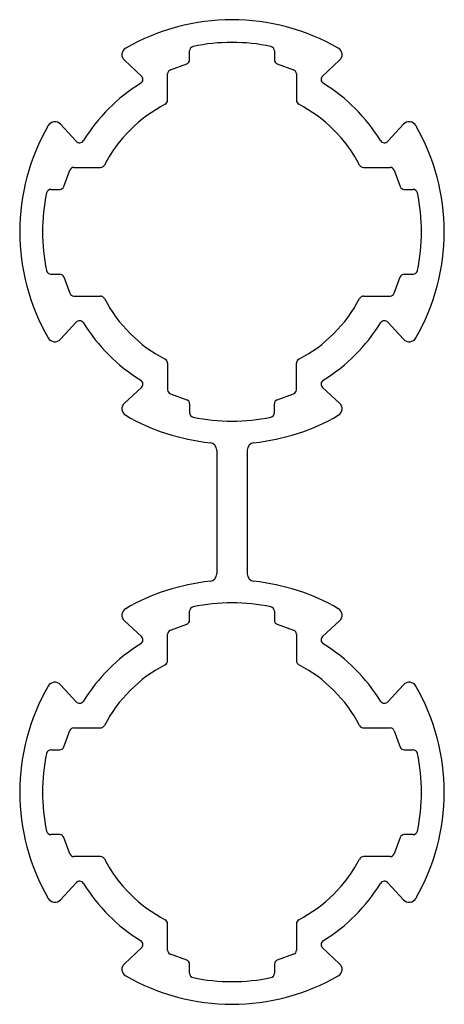
# Paper-space layout '_后视' of a CAD drawing. Units: millimetres. Extents: x -1524.9 to -1496.9, y 586 to 651.
import ezdxf

# ---------------------------------------------------------------- set-up
doc = ezdxf.new("R2010")
doc.units = ezdxf.units.MM

psp = doc.layouts.new('_后视')

# ---------------------------------------------------------------- linework, layer by layer
at = {"color": 7, "linetype": 'Continuous', "lineweight": 25}
for p, q in [((-1513.72, 648.373), (-1513.72, 648.96)), ((-1508.12, 648.96), (-1508.12, 648.373)), ((-1518.019, 648.337), (-1516.891, 647.295)), ((-1514.981, 647.715), (-1513.904, 648.11)), ((-1507.936, 648.11), (-1506.858, 647.715)), ((-1503.82, 648.337), (-1504.949, 647.295)), ((-1515.165, 645.702), (-1515.165, 647.452)), ((-1506.675, 647.452), (-1506.675, 645.702)), ((-1522.238, 644.119), (-1521.196, 642.99)), ((-1499.602, 644.119), (-1500.644, 642.99)), ((-1522.01, 640.003), (-1521.615, 641.081)), ((-1521.352, 641.264), (-1519.602, 641.264)), ((-1502.238, 641.264), (-1500.487, 641.264)), ((-1500.225, 641.081), (-1499.83, 640.003)), ((-1522.861, 639.819), (-1522.273, 639.819)), ((-1499.567, 639.819), (-1498.979, 639.819)), ((-1522.861, 634.219), (-1522.273, 634.219)), ((-1522.01, 634.036), (-1521.615, 632.958)), ((-1500.225, 632.958), (-1499.83, 634.036)), ((-1499.567, 634.219), (-1498.979, 634.219)), ((-1521.352, 632.774), (-1519.602, 632.774)), ((-1502.238, 632.774), (-1500.487, 632.774)), ((-1522.238, 629.92), (-1521.196, 631.048)), ((-1499.602, 629.92), (-1500.644, 631.048)), ((-1515.165, 628.337), (-1515.165, 626.587)), ((-1506.675, 626.587), (-1506.675, 628.337)), ((-1518.019, 625.701), (-1516.891, 626.743)), ((-1503.82, 625.701), (-1504.949, 626.743)), ((-1514.981, 626.324), (-1513.904, 625.929)), ((-1507.936, 625.929), (-1506.858, 626.324)), ((-1513.72, 625.666), (-1513.72, 625.078)), ((-1508.12, 625.078), (-1508.12, 625.666)), ((-1511.92, 622.597), (-1511.92, 614.441)), ((-1509.92, 622.597), (-1509.92, 614.441)), ((-1513.72, 611.375), (-1513.72, 611.963)), ((-1508.12, 611.962), (-1508.12, 611.375)), ((-1516.891, 610.295), (-1518.019, 611.337)), ((-1514.981, 610.717), (-1513.904, 611.112)), ((-1507.931, 611.111), (-1506.854, 610.716)), ((-1503.82, 611.337), (-1504.949, 610.295)), ((-1515.17, 608.703), (-1515.17, 610.453)), ((-1506.67, 610.453), (-1506.67, 608.701)), ((-1522.238, 607.119), (-1521.196, 605.99)), ((-1500.644, 605.99), (-1499.602, 607.119)), ((-1522.01, 603.008), (-1521.615, 604.086)), ((-1521.352, 604.269), (-1519.602, 604.269)), ((-1502.239, 604.269), (-1500.489, 604.269)), ((-1500.225, 604.081), (-1499.83, 603.003)), ((-1522.861, 602.819), (-1522.275, 602.819)), ((-1499.567, 602.819), (-1498.979, 602.819)), ((-1522.273, 597.219), (-1522.861, 597.219)), ((-1521.615, 595.953), (-1522.01, 597.031)), ((-1499.83, 597.036), (-1500.225, 595.958)), ((-1498.979, 597.219), (-1499.567, 597.219)), ((-1519.602, 595.769), (-1521.352, 595.769)), ((-1500.489, 595.769), (-1502.239, 595.769)), ((-1521.196, 594.048), (-1522.238, 592.92)), ((-1499.602, 592.92), (-1500.644, 594.048)), ((-1515.17, 589.586), (-1515.17, 591.336)), ((-1506.67, 591.338), (-1506.67, 589.586)), ((-1518.019, 588.701), (-1516.891, 589.743)), ((-1504.949, 589.743), (-1503.82, 588.701)), ((-1513.904, 588.927), (-1514.981, 589.322)), ((-1506.854, 589.323), (-1507.931, 588.928)), ((-1513.72, 588.077), (-1513.72, 588.664)), ((-1508.12, 588.665), (-1508.12, 588.077))]:
    psp.add_line(p, q, dxfattribs=at)
for centre, radius, start, end in [((-1510.92, 637.019), 14, 59.94962, 120.05038), ((-1510.92, 637.019), 12.5, 78.1753, 101.8247), ((-1517.68, 648.705), 0.5, 120.05038, 227.28781), ((-1513.42, 648.96), 0.3, 101.8247, 180), ((-1508.42, 648.96), 0.3, 360, 78.1753), ((-1504.16, 648.705), 0.5, 312.71219, 59.94962), ((-1514, 648.373), 0.28, 290.12919, 360), ((-1507.84, 648.373), 0.28, 180, 249.87081), ((-1514.885, 647.452), 0.28, 110.12919, 180), ((-1506.955, 647.452), 0.28, 0, 69.87081), ((-1510.92, 637.019), 11.5, 121.55049, 148.44951), ((-1517.094, 647.075), 0.3, 301.55049, 47.28781), ((-1504.746, 647.075), 0.3, 132.71219, 238.44951), ((-1510.92, 637.019), 11.5, 31.55049, 58.44951), ((-1515.465, 645.702), 0.3, 297.63144, 0), ((-1506.375, 645.702), 0.3, 180, 242.36856), ((-1510.92, 637.019), 9.5, 117.63144, 152.36856), ((-1510.92, 637.019), 9.5, 27.63144, 62.36856), ((-1522.605, 643.78), 0.5, 42.71219, 149.94962), ((-1499.234, 643.78), 0.5, 30.05038, 137.28781), ((-1510.92, 637.019), 14, 149.94962, 210.05038), ((-1510.92, 637.019), 14, 329.94962, 30.05038), ((-1520.976, 643.194), 0.3, 222.71219, 328.44951), ((-1500.864, 643.194), 0.3, 211.55049, 317.28781), ((-1521.352, 640.984), 0.28, 90, 159.87081), ((-1519.602, 641.564), 0.3, 270, 332.36856), ((-1502.238, 641.564), 0.3, 207.63144, 270), ((-1500.487, 640.984), 0.28, 20.12919, 90), ((-1522.861, 639.519), 0.3, 90, 168.1753), ((-1522.273, 640.099), 0.28, 270, 339.87081), ((-1499.567, 640.099), 0.28, 200.12919, 270), ((-1498.979, 639.519), 0.3, 11.8247, 90), ((-1510.92, 637.019), 12.5, 168.1753, 191.8247), ((-1510.92, 637.019), 12.5, 348.1753, 11.8247), ((-1522.861, 634.519), 0.3, 191.8247, 270), ((-1498.979, 634.519), 0.3, 270, 348.1753), ((-1522.273, 633.939), 0.28, 20.12919, 90), ((-1499.567, 633.939), 0.28, 90, 159.87081), ((-1521.352, 633.054), 0.28, 200.12919, 270), ((-1519.602, 632.474), 0.3, 27.63144, 90), ((-1510.92, 637.019), 9.5, 207.63144, 242.36856), ((-1510.92, 637.019), 9.5, 297.63144, 332.36856), ((-1502.238, 632.474), 0.3, 90, 152.36856), ((-1500.487, 633.054), 0.28, 270, 339.87081), ((-1520.976, 630.845), 0.3, 31.55049, 137.28781), ((-1510.92, 637.019), 11.5, 211.55049, 238.44951), ((-1510.92, 637.019), 11.5, 301.55049, 328.44951), ((-1500.864, 630.845), 0.3, 42.71219, 148.44951), ((-1522.605, 630.259), 0.5, 210.05038, 317.28781), ((-1499.234, 630.259), 0.5, 222.71219, 329.94962), ((-1515.465, 628.337), 0.3, 360, 62.36856), ((-1506.375, 628.337), 0.3, 117.63144, 180), ((-1517.094, 626.964), 0.3, 312.71219, 58.44951), ((-1504.746, 626.964), 0.3, 121.55049, 227.28781), ((-1514.885, 626.587), 0.28, 180, 249.87081), ((-1506.955, 626.587), 0.28, 290.12919, 360), ((-1517.68, 625.334), 0.5, 132.71219, 239.94962), ((-1514, 625.666), 0.28, 0, 69.87081), ((-1507.84, 625.666), 0.28, 110.12919, 180), ((-1504.16, 625.334), 0.5, 300.05038, 47.28781), ((-1510.92, 637.019), 14, 239.94962, 264.06223), ((-1513.42, 625.078), 0.3, 180, 258.1753), ((-1510.92, 637.019), 12.5, 258.1753, 281.8247), ((-1510.92, 637.019), 14, 275.93777, 300.05038), ((-1508.42, 625.078), 0.3, 281.8247, 0), ((-1512.42, 622.597), 0.5, 0, 84.06223), ((-1509.42, 622.597), 0.5, 95.93777, 180), ((-1512.42, 614.441), 0.5, 275.93777, 0), ((-1509.42, 614.441), 0.5, 180, 264.06223), ((-1510.92, 600.019), 14, 95.93777, 120.05038), ((-1510.92, 600.019), 14, 59.94962, 84.06223), ((-1510.92, 600.019), 12.501, 78.17651, 101.8247), ((-1517.68, 611.705), 0.5, 120.05038, 227.28781), ((-1513.42, 611.962), 0.3, 101.87203, 179.82059), ((-1508.42, 611.962), 0.3, 0, 78.1753), ((-1504.16, 611.705), 0.5, 312.71219, 59.94962), ((-1514, 611.375), 0.28, 290.12919, 360), ((-1507.84, 611.375), 0.28, 180, 250.94356), ((-1514.89, 610.452), 0.28, 109.05738, 179.83277), ((-1506.95, 610.453), 0.28, 0, 69.87081), ((-1510.92, 600.019), 11.5, 121.55049, 148.44951), ((-1517.094, 610.075), 0.3, 301.55049, 47.28781), ((-1504.746, 610.075), 0.3, 132.71219, 238.44951), ((-1510.92, 600.019), 11.5, 31.55049, 58.44951), ((-1510.92, 600.019), 9.5, 117.63144, 152.36856), ((-1515.47, 608.699), 0.3, 298.69472, 0.73367), ((-1506.37, 608.701), 0.3, 180, 241.44028), ((-1510.92, 600.019), 9.501, 27.66069, 62.36856), ((-1522.605, 606.78), 0.5, 42.71219, 149.94962), ((-1499.234, 606.78), 0.5, 30.05038, 137.28781), ((-1510.92, 600.019), 14, 149.94962, 210.05038), ((-1510.92, 600.019), 14, 329.94962, 30.05038), ((-1520.976, 606.194), 0.3, 222.71219, 328.44951), ((-1500.864, 606.194), 0.3, 211.55049, 317.28781), ((-1521.352, 603.989), 0.28, 90, 159.87081), ((-1519.6, 604.569), 0.3, 269.49673, 331.30232), ((-1502.239, 604.569), 0.3, 207.63144, 270), ((-1500.489, 603.989), 0.28, 19.05744, 89.85216), ((-1510.92, 600.019), 12.5, 168.1753, 191.8247), ((-1522.861, 602.519), 0.3, 89.99978, 168.17422), ((-1522.275, 603.099), 0.28, 270, 340.94356), ((-1499.567, 603.099), 0.28, 200.12919, 270), ((-1498.979, 602.519), 0.3, 11.8247, 90), ((-1510.92, 600.019), 12.5, 348.1753, 11.8247), ((-1522.861, 597.519), 0.3, 191.8247, 270), ((-1498.979, 597.519), 0.3, 270, 348.1753), ((-1522.275, 596.939), 0.28, 19.05644, 89.64028), ((-1499.567, 596.939), 0.28, 90, 159.87081), ((-1521.352, 596.049), 0.28, 200.12919, 270), ((-1519.6, 595.469), 0.3, 28.69768, 90.50327), ((-1510.92, 600.019), 9.5, 207.63144, 242.36856), ((-1510.92, 600.019), 9.501, 297.63144, 332.3393), ((-1502.239, 595.469), 0.3, 90, 152.36856), ((-1500.489, 596.049), 0.28, 270, 340.94256), ((-1520.976, 593.845), 0.3, 31.55049, 137.28781), ((-1500.864, 593.845), 0.3, 42.71219, 148.44951), ((-1510.92, 600.019), 11.5, 211.55049, 238.44951), ((-1510.92, 600.019), 11.5, 301.55049, 328.44951), ((-1522.605, 593.259), 0.5, 210.05038, 317.28781), ((-1499.234, 593.259), 0.5, 222.71219, 329.94962), ((-1515.47, 591.34), 0.3, 359.25117, 61.30481), ((-1506.37, 591.338), 0.3, 118.55972, 180), ((-1517.094, 589.964), 0.3, 312.71219, 58.44951), ((-1504.746, 589.964), 0.3, 121.55049, 227.28781), ((-1514.89, 589.586), 0.28, 180, 250.94267), ((-1506.95, 589.586), 0.28, 290.12919, 0), ((-1514, 588.664), 0.28, 360, 69.87081), ((-1507.84, 588.663), 0.28, 109.05644, 179.64028), ((-1517.68, 588.334), 0.5, 132.71219, 239.94962), ((-1504.16, 588.334), 0.5, 300.05038, 47.28781), ((-1510.92, 600.019), 14, 239.94962, 300.05038), ((-1513.42, 588.077), 0.3, 180, 258.12797), ((-1510.92, 600.019), 12.501, 258.1753, 281.82352), ((-1508.42, 588.077), 0.3, 281.8247, 0)]:
    psp.add_arc(centre, radius, start, end, dxfattribs=at)

doc.saveas('drawing.dxf')
